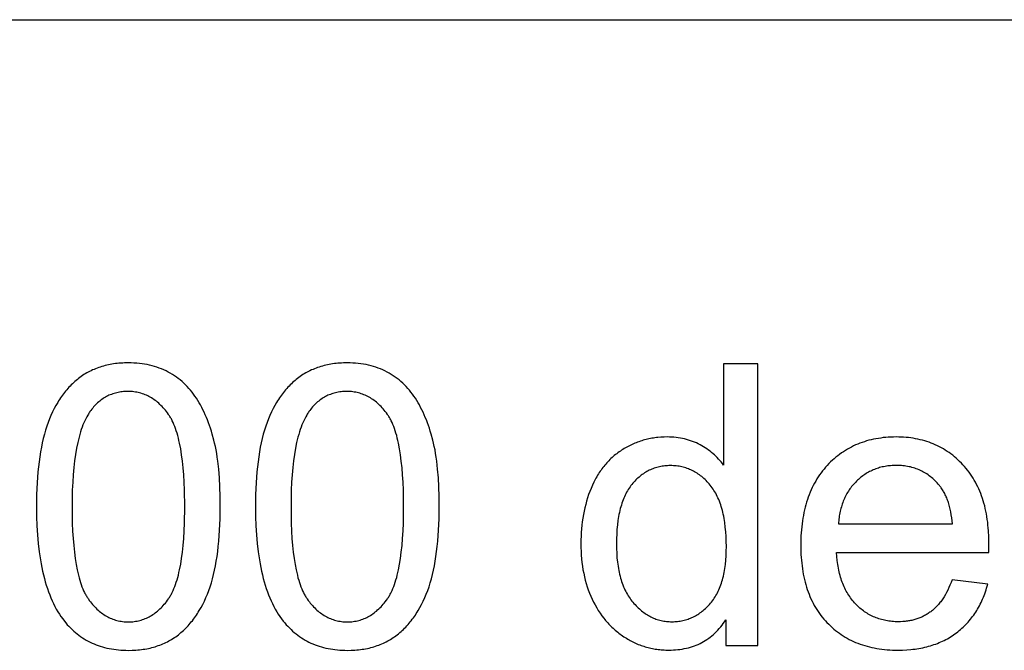
# Model space of a CAD drawing. Units: millimetres. Extents: x 0 to 66000, y 0 to 31500.
# Drawn here: x 5290 to 6687, y 27605 to 28500 of the extents above; entities that cross this region are included whole.
import ezdxf

# ---------------------------------------------------------------- set-up
doc = ezdxf.new("R2010")
doc.units = ezdxf.units.MM
doc.header["$MEASUREMENT"] = 0
doc.layers.add('- TAB', color=4, linetype='Continuous', true_color=0x00ffff)
doc.layers.add('- TITLES', color=7, linetype='Continuous', true_color=0x7fffbf)

msp = doc.modelspace()

# ---------------------------------------------------------------- linework, layer by layer
at = {"layer": '- TAB'}
msp.add_lwpolyline([(3000, 28500), (15600, 28500)], dxfattribs=at)
at = {"layer": '- TITLES'}
for points in [[(5314.1, 27808.5), (5314.2, 27794.6), (5314.7, 27781.3), (5315.5, 27768.5), (5316.6, 27756.1), (5317.9, 27744.2), (5319.6, 27732.8), (5320.6, 27727.3), (5321.7, 27721.9), (5322.8, 27716.7), (5324, 27711.5), (5325.2, 27706.5), (5326.6, 27701.6), (5328, 27696.9), (5329.5, 27692.2), (5331.1, 27687.7), (5332.8, 27683.3), (5334.5, 27679), (5336.3, 27674.8), (5338.2, 27670.8), (5340.2, 27666.9), (5342.2, 27663.1), (5344.4, 27659.4), (5346.6, 27655.9), (5348.8, 27652.4), (5351.2, 27649.1), (5353.6, 27646), (5355.7, 27643.4), (5357.8, 27640.9), (5360, 27638.6), (5362.3, 27636.3), (5364.5, 27634), (5366.9, 27631.9), (5369.2, 27629.8), (5371.7, 27627.8), (5374.1, 27625.9), (5376.7, 27624.1), (5379.2, 27622.4), (5381.9, 27620.7), (5384.5, 27619.1), (5387.2, 27617.6), (5390, 27616.2), (5392.8, 27614.9), (5395.7, 27613.6), (5398.6, 27612.5), (5401.5, 27611.4), (5404.6, 27610.3), (5407.6, 27609.4), (5410.7, 27608.6), (5413.9, 27607.8), (5417.1, 27607.1), (5420.3, 27606.5), (5423.6, 27606), (5427, 27605.5), (5430.4, 27605.2), (5433.8, 27604.9), (5437.3, 27604.7), (5440.8, 27604.6), (5444.4, 27604.5), (5449.8, 27604.6), (5452.5, 27604.7), (5455.2, 27604.9), (5457.8, 27605.1), (5460.3, 27605.3), (5462.9, 27605.6), (5465.4, 27606), (5467.9, 27606.4), (5470.4, 27606.8), (5472.8, 27607.3), (5475.2, 27607.8), (5477.6, 27608.4), (5479.9, 27609), (5482.2, 27609.7), (5484.5, 27610.4), (5486.8, 27611.2), (5489, 27612), (5491.2, 27612.8), (5493.4, 27613.7), (5495.5, 27614.7), (5497.6, 27615.7), (5499.7, 27616.7), (5501.8, 27617.8), (5503.8, 27618.9), (5505.8, 27620.1), (5507.7, 27621.3), (5509.7, 27622.6), (5511.6, 27623.9), (5513.4, 27625.3), (5515.3, 27626.7), (5517.1, 27628.1), (5518.9, 27629.6), (5520.6, 27631.1), (5522.4, 27632.7), (5524.1, 27634.3), (5525.7, 27636), (5527.4, 27637.6), (5529, 27639.4), (5530.6, 27641.1), (5532.1, 27642.9), (5533.7, 27644.8), (5535.2, 27646.6), (5536.6, 27648.6), (5538.1, 27650.5), (5539.5, 27652.5), (5540.9, 27654.5), (5542.3, 27656.6), (5543.6, 27658.7), (5544.9, 27660.9), (5547.5, 27665.3), (5549.9, 27669.8), (5552.2, 27674.5), (5554.4, 27679.4), (5556.5, 27684.4), (5558.4, 27689.6), (5560.3, 27694.9), (5562.1, 27700.4), (5563.7, 27706.1), (5565.2, 27712.1), (5566.6, 27718.2), (5567.9, 27724.6), (5569.1, 27731.1), (5570.2, 27737.9), (5571.1, 27744.9), (5572, 27752.1), (5572.7, 27759.5), (5573.9, 27775), (5574.5, 27791.3), (5574.8, 27808.5), (5574.6, 27823), (5574.2, 27836.7), (5573.5, 27849.6), (5572.5, 27861.8), (5571.2, 27873.2), (5570.5, 27878.7), (5569.7, 27883.9), (5568.8, 27889), (5567.9, 27893.8), (5566.8, 27898.5), (5565.8, 27903), (5563.4, 27911.5), (5562.1, 27915.7), (5560.8, 27919.8), (5559.5, 27923.8), (5558, 27927.7), (5556.6, 27931.6), (5555.1, 27935.3), (5553.5, 27939), (5551.8, 27942.6), (5550.2, 27946.1), (5548.4, 27949.5), (5546.6, 27952.9), (5544.8, 27956.1), (5542.9, 27959.3), (5540.9, 27962.4), (5538.9, 27965.4), (5536.9, 27968.3), (5534.7, 27971.1), (5532.5, 27973.9), (5530.2, 27976.5), (5527.9, 27979.1), (5525.5, 27981.6), (5523, 27983.9), (5520.5, 27986.2), (5517.9, 27988.4), (5515.2, 27990.5), (5512.5, 27992.6), (5509.7, 27994.5), (5506.8, 27996.3), (5503.9, 27998.1), (5500.9, 27999.7), (5497.8, 28001.3), (5494.7, 28002.8), (5491.5, 28004.2), (5488.2, 28005.4), (5484.9, 28006.6), (5481.5, 28007.6), (5478.1, 28008.6), (5474.6, 28009.5), (5471.1, 28010.2), (5467.4, 28010.9), (5463.8, 28011.4), (5460, 28011.9), (5456.2, 28012.2), (5452.3, 28012.5), (5448.4, 28012.7), (5444.4, 28012.7), (5439, 28012.6), (5436.4, 28012.5), (5433.7, 28012.3), (5431.1, 28012.1), (5428.6, 28011.9), (5426, 28011.6), (5423.5, 28011.2), (5421.1, 28010.8), (5418.6, 28010.4), (5416.2, 28009.9), (5413.8, 28009.4), (5411.4, 28008.8), (5409.1, 28008.2), (5406.8, 28007.5), (5404.5, 28006.8), (5402.3, 28006.1), (5400, 28005.3), (5397.9, 28004.4), (5395.7, 28003.5), (5393.6, 28002.6), (5391.5, 28001.6), (5389.4, 28000.6), (5387.3, 27999.5), (5385.3, 27998.4), (5383.3, 27997.2), (5381.4, 27996), (5379.5, 27994.7), (5377.6, 27993.4), (5375.7, 27992.1), (5373.8, 27990.7), (5372, 27989.3), (5370.2, 27987.8), (5368.5, 27986.2), (5366.8, 27984.7), (5365.1, 27983.1), (5363.4, 27981.4), (5361.7, 27979.8), (5360.1, 27978), (5358.5, 27976.3), (5357, 27974.5), (5355.4, 27972.7), (5353.9, 27970.8), (5352.4, 27968.9), (5351, 27966.9), (5349.6, 27964.9), (5348.2, 27962.9), (5346.8, 27960.9), (5345.5, 27958.8), (5344.2, 27956.6), (5341.6, 27952.2), (5339.2, 27947.7), (5336.9, 27943), (5334.6, 27938.1), (5332.5, 27933.1), (5330.6, 27927.9), (5328.7, 27922.6), (5326.9, 27917.1), (5325.3, 27911.3), (5323.7, 27905.4), (5322.3, 27899.2), (5321, 27892.9), (5319.8, 27886.3), (5318.7, 27879.5), (5317.7, 27872.4), (5316.9, 27865.2), (5316.1, 27857.8), (5315, 27842.2), (5314.3, 27825.8)], [(5624.7, 27808.5), (5624.8, 27794.6), (5625.3, 27781.3), (5626, 27768.5), (5627.1, 27756.1), (5628.5, 27744.2), (5630.2, 27732.8), (5631.2, 27727.3), (5632.2, 27721.9), (5633.3, 27716.7), (5634.5, 27711.5), (5635.8, 27706.5), (5637.2, 27701.6), (5638.6, 27696.9), (5640.1, 27692.2), (5641.7, 27687.7), (5643.3, 27683.3), (5645.1, 27679), (5646.9, 27674.8), (5648.8, 27670.8), (5650.8, 27666.9), (5652.8, 27663.1), (5654.9, 27659.4), (5657.1, 27655.9), (5659.4, 27652.4), (5661.8, 27649.1), (5664.2, 27646), (5666.3, 27643.4), (5668.4, 27640.9), (5670.6, 27638.6), (5672.8, 27636.3), (5675.1, 27634), (5677.4, 27631.9), (5679.8, 27629.8), (5682.2, 27627.8), (5684.7, 27625.9), (5687.2, 27624.1), (5689.8, 27622.4), (5692.4, 27620.7), (5695.1, 27619.1), (5697.8, 27617.6), (5700.6, 27616.2), (5703.4, 27614.9), (5706.2, 27613.6), (5709.2, 27612.5), (5712.1, 27611.4), (5715.1, 27610.3), (5718.2, 27609.4), (5721.3, 27608.6), (5724.4, 27607.8), (5727.6, 27607.1), (5730.9, 27606.5), (5734.2, 27606), (5737.5, 27605.5), (5740.9, 27605.2), (5744.4, 27604.9), (5747.9, 27604.7), (5751.4, 27604.6), (5755, 27604.5), (5760.4, 27604.6), (5763.1, 27604.7), (5765.7, 27604.9), (5768.3, 27605.1), (5770.9, 27605.3), (5773.5, 27605.6), (5776, 27606), (5778.5, 27606.4), (5780.9, 27606.8), (5783.4, 27607.3), (5785.8, 27607.8), (5788.2, 27608.4), (5790.5, 27609), (5792.8, 27609.7), (5795.1, 27610.4), (5797.4, 27611.2), (5799.6, 27612), (5801.8, 27612.8), (5803.9, 27613.7), (5806.1, 27614.7), (5808.2, 27615.7), (5810.3, 27616.7), (5812.3, 27617.8), (5814.3, 27618.9), (5816.3, 27620.1), (5818.3, 27621.3), (5820.2, 27622.6), (5822.1, 27623.9), (5824, 27625.3), (5825.8, 27626.7), (5827.7, 27628.1), (5829.4, 27629.6), (5831.2, 27631.1), (5832.9, 27632.7), (5834.6, 27634.3), (5836.3, 27636), (5837.9, 27637.6), (5839.6, 27639.4), (5841.1, 27641.1), (5842.7, 27642.9), (5844.2, 27644.8), (5845.7, 27646.6), (5847.2, 27648.6), (5848.7, 27650.5), (5850.1, 27652.5), (5851.5, 27654.5), (5852.8, 27656.6), (5854.2, 27658.7), (5855.5, 27660.9), (5858, 27665.3), (5860.4, 27669.8), (5862.7, 27674.5), (5864.9, 27679.4), (5867, 27684.4), (5869, 27689.6), (5870.9, 27694.9), (5872.6, 27700.4), (5874.3, 27706.1), (5875.8, 27712.1), (5877.2, 27718.2), (5878.5, 27724.6), (5879.7, 27731.1), (5880.7, 27737.9), (5881.7, 27744.9), (5882.6, 27752.1), (5883.3, 27759.5), (5884.4, 27775), (5885.1, 27791.3), (5885.3, 27808.5), (5885.2, 27823), (5884.8, 27836.7), (5884.1, 27849.6), (5883.1, 27861.8), (5881.8, 27873.2), (5881.1, 27878.7), (5880.3, 27883.9), (5879.4, 27889), (5878.4, 27893.8), (5877.4, 27898.5), (5876.3, 27903), (5874, 27911.5), (5872.7, 27915.7), (5871.4, 27919.8), (5870, 27923.8), (5868.6, 27927.7), (5867.1, 27931.6), (5865.6, 27935.3), (5864, 27939), (5862.4, 27942.6), (5860.7, 27946.1), (5859, 27949.5), (5857.2, 27952.9), (5855.4, 27956.1), (5853.5, 27959.3), (5851.5, 27962.4), (5849.5, 27965.4), (5847.4, 27968.3), (5845.3, 27971.1), (5843.1, 27973.9), (5840.8, 27976.5), (5838.5, 27979.1), (5836.1, 27981.6), (5833.6, 27983.9), (5831, 27986.2), (5828.4, 27988.4), (5825.8, 27990.5), (5823, 27992.6), (5820.2, 27994.5), (5817.4, 27996.3), (5814.4, 27998.1), (5811.4, 27999.7), (5808.4, 28001.3), (5805.2, 28002.8), (5802, 28004.2), (5798.8, 28005.4), (5795.5, 28006.6), (5792.1, 28007.6), (5788.7, 28008.6), (5785.2, 28009.5), (5781.6, 28010.2), (5778, 28010.9), (5774.3, 28011.4), (5770.6, 28011.9), (5766.8, 28012.2), (5762.9, 28012.5), (5759, 28012.7), (5755, 28012.7), (5749.6, 28012.6), (5746.9, 28012.5), (5744.3, 28012.3), (5741.7, 28012.1), (5739.1, 28011.9), (5736.6, 28011.6), (5734.1, 28011.2), (5731.6, 28010.8), (5729.2, 28010.4), (5726.7, 28009.9), (5724.4, 28009.4), (5722, 28008.8), (5719.7, 28008.2), (5717.4, 28007.5), (5715.1, 28006.8), (5712.8, 28006.1), (5710.6, 28005.3), (5708.4, 28004.4), (5706.3, 28003.5), (5704.1, 28002.6), (5702, 28001.6), (5699.9, 28000.6), (5697.9, 27999.5), (5695.9, 27998.4), (5693.9, 27997.2), (5691.9, 27996), (5690, 27994.7), (5688.1, 27993.4), (5686.2, 27992.1), (5684.4, 27990.7), (5682.6, 27989.3), (5680.8, 27987.8), (5679.1, 27986.2), (5677.3, 27984.7), (5675.6, 27983.1), (5673.9, 27981.4), (5672.3, 27979.8), (5670.7, 27978), (5669.1, 27976.3), (5667.5, 27974.5), (5666, 27972.7), (5664.5, 27970.8), (5663, 27968.9), (5661.6, 27966.9), (5660.1, 27964.9), (5658.7, 27962.9), (5657.4, 27960.9), (5656, 27958.8), (5654.7, 27956.6), (5652.2, 27952.2), (5649.7, 27947.7), (5647.4, 27943), (5645.2, 27938.1), (5643.1, 27933.1), (5641.1, 27927.9), (5639.2, 27922.6), (5637.5, 27917.1), (5635.8, 27911.3), (5634.3, 27905.4), (5632.9, 27899.2), (5631.5, 27892.9), (5630.3, 27886.3), (5629.3, 27879.5), (5628.3, 27872.4), (5627.4, 27865.2), (5626.7, 27857.8), (5625.6, 27842.2), (5624.9, 27825.8)], [(5364.5, 27808.5), (5364.9, 27784.9), (5365.3, 27773.9), (5366, 27763.4), (5366.8, 27753.4), (5367.8, 27743.9), (5368.9, 27735), (5370.3, 27726.5), (5371.8, 27718.6), (5372.7, 27714.8), (5373.5, 27711.2), (5374.5, 27707.6), (5375.4, 27704.3), (5376.4, 27701), (5377.5, 27697.9), (5378.6, 27694.9), (5379.7, 27692), (5380.9, 27689.2), (5382.2, 27686.6), (5382.8, 27685.4), (5383.5, 27684.1), (5384.1, 27683), (5384.8, 27681.8), (5385.5, 27680.7), (5386.2, 27679.6), (5386.9, 27678.5), (5387.6, 27677.5), (5389, 27675.5), (5390.5, 27673.5), (5392, 27671.6), (5393.5, 27669.8), (5395, 27668.1), (5396.6, 27666.4), (5398.2, 27664.8), (5399.8, 27663.2), (5401.4, 27661.7), (5403, 27660.3), (5404.7, 27658.9), (5406.4, 27657.6), (5408.1, 27656.4), (5409.8, 27655.2), (5411.5, 27654.1), (5413.3, 27653), (5415.1, 27652), (5416.9, 27651.1), (5418.7, 27650.3), (5420.6, 27649.5), (5422.4, 27648.7), (5424.3, 27648.1), (5426.3, 27647.5), (5428.2, 27646.9), (5430.1, 27646.4), (5432.1, 27646), (5434.1, 27645.7), (5436.1, 27645.4), (5438.2, 27645.2), (5440.2, 27645), (5442.3, 27644.9), (5444.4, 27644.9), (5446.5, 27644.9), (5448.6, 27645), (5450.7, 27645.2), (5452.7, 27645.4), (5454.7, 27645.7), (5456.7, 27646), (5458.7, 27646.4), (5460.7, 27646.9), (5462.6, 27647.5), (5464.5, 27648.1), (5466.4, 27648.7), (5468.3, 27649.5), (5470.1, 27650.3), (5471.9, 27651.1), (5473.8, 27652.1), (5475.5, 27653.1), (5477.3, 27654.1), (5479, 27655.2), (5480.8, 27656.4), (5482.5, 27657.7), (5484.2, 27659), (5485.8, 27660.3), (5487.5, 27661.8), (5489.1, 27663.3), (5490.7, 27664.8), (5492.3, 27666.5), (5493.8, 27668.2), (5495.3, 27669.9), (5496.9, 27671.7), (5498.3, 27673.6), (5499.8, 27675.6), (5501.3, 27677.6), (5502, 27678.6), (5502.7, 27679.7), (5503.4, 27680.8), (5504.1, 27681.9), (5504.7, 27683.1), (5505.4, 27684.3), (5506, 27685.5), (5506.7, 27686.8), (5507.9, 27689.4), (5509.1, 27692.2), (5510.2, 27695), (5511.4, 27698), (5512.4, 27701.2), (5513.4, 27704.4), (5514.4, 27707.8), (5515.3, 27711.3), (5516.2, 27715), (5517, 27718.8), (5518.6, 27726.7), (5519.9, 27735.1), (5521.1, 27744.1), (5522.1, 27753.5), (5522.9, 27763.5), (5523.5, 27774), (5524, 27785), (5524.3, 27808.5), (5524, 27832.1), (5523.5, 27843.2), (5522.9, 27853.7), (5522.1, 27863.7), (5521.1, 27873.2), (5519.9, 27882.2), (5518.6, 27890.6), (5517, 27898.6), (5516.2, 27902.3), (5515.3, 27906), (5514.4, 27909.5), (5513.4, 27912.9), (5512.4, 27916.1), (5511.4, 27919.3), (5510.2, 27922.3), (5509.1, 27925.1), (5507.9, 27927.9), (5506.7, 27930.5), (5506, 27931.7), (5505.4, 27933), (5504.7, 27934.2), (5504.1, 27935.3), (5503.4, 27936.4), (5502.7, 27937.5), (5502, 27938.6), (5501.3, 27939.6), (5499.8, 27941.6), (5498.3, 27943.6), (5496.9, 27945.4), (5495.3, 27947.2), (5493.8, 27949), (5492.2, 27950.7), (5490.6, 27952.3), (5489, 27953.8), (5487.4, 27955.3), (5485.8, 27956.7), (5484.1, 27958.1), (5482.4, 27959.4), (5480.7, 27960.6), (5478.9, 27961.8), (5477.2, 27962.9), (5475.4, 27964), (5473.6, 27964.9), (5471.8, 27965.9), (5469.9, 27966.7), (5468, 27967.5), (5466.2, 27968.2), (5464.2, 27968.9), (5462.3, 27969.5), (5460.3, 27970), (5458.4, 27970.5), (5456.4, 27970.9), (5454.3, 27971.3), (5452.3, 27971.6), (5450.2, 27971.8), (5448.1, 27971.9), (5446, 27972), (5443.9, 27972.1), (5441.8, 27972), (5439.7, 27972), (5437.7, 27971.8), (5435.6, 27971.6), (5433.6, 27971.4), (5431.7, 27971.1), (5429.7, 27970.7), (5427.8, 27970.3), (5425.9, 27969.8), (5424.1, 27969.3), (5422.2, 27968.7), (5420.4, 27968), (5418.7, 27967.3), (5416.9, 27966.6), (5415.2, 27965.8), (5413.5, 27964.9), (5411.8, 27964), (5410.2, 27963), (5408.5, 27962), (5406.9, 27960.9), (5405.4, 27959.7), (5403.8, 27958.5), (5402.3, 27957.3), (5400.8, 27956), (5399.4, 27954.6), (5397.9, 27953.2), (5396.5, 27951.7), (5395.1, 27950.2), (5393.8, 27948.6), (5392.5, 27946.9), (5391.2, 27945.2), (5389.9, 27943.4), (5389.1, 27942.3), (5388.3, 27941.1), (5387.6, 27939.9), (5386.8, 27938.6), (5385.4, 27936), (5383.9, 27933.3), (5382.6, 27930.5), (5381.3, 27927.6), (5380, 27924.5), (5378.8, 27921.3), (5377.6, 27918), (5376.5, 27914.6), (5375.4, 27911), (5374.4, 27907.3), (5373.5, 27903.5), (5372.6, 27899.6), (5370.9, 27891.4), (5369.4, 27882.8), (5368.1, 27873.6), (5367, 27864), (5366.1, 27853.8), (5365.4, 27843.2), (5364.9, 27832.1), (5364.6, 27820.5)], [(5675.1, 27808.5), (5675.5, 27784.9), (5675.9, 27773.9), (5676.5, 27763.4), (5677.3, 27753.4), (5678.3, 27743.9), (5679.5, 27735), (5680.9, 27726.5), (5682.4, 27718.6), (5683.2, 27714.8), (5684.1, 27711.2), (5685, 27707.6), (5686, 27704.3), (5687, 27701), (5688.1, 27697.9), (5689.2, 27694.9), (5690.3, 27692), (5691.5, 27689.2), (5692.7, 27686.6), (5693.4, 27685.4), (5694, 27684.1), (5694.7, 27683), (5695.3, 27681.8), (5696, 27680.7), (5696.7, 27679.6), (5697.4, 27678.5), (5698.1, 27677.5), (5699.6, 27675.5), (5701.1, 27673.5), (5702.5, 27671.6), (5704.1, 27669.8), (5705.6, 27668.1), (5707.2, 27666.4), (5708.7, 27664.8), (5710.3, 27663.2), (5711.9, 27661.7), (5713.6, 27660.3), (5715.2, 27658.9), (5716.9, 27657.6), (5718.6, 27656.4), (5720.4, 27655.2), (5722.1, 27654.1), (5723.9, 27653), (5725.7, 27652), (5727.5, 27651.1), (5729.3, 27650.3), (5731.1, 27649.5), (5733, 27648.7), (5734.9, 27648.1), (5736.8, 27647.5), (5738.8, 27646.9), (5740.7, 27646.4), (5742.7, 27646), (5744.7, 27645.7), (5746.7, 27645.4), (5748.7, 27645.2), (5750.8, 27645), (5752.9, 27644.9), (5755, 27644.9), (5757.1, 27644.9), (5759.2, 27645), (5761.2, 27645.2), (5763.3, 27645.4), (5765.3, 27645.7), (5767.3, 27646), (5769.3, 27646.4), (5771.2, 27646.9), (5773.2, 27647.5), (5775.1, 27648.1), (5777, 27648.7), (5778.8, 27649.5), (5780.7, 27650.3), (5782.5, 27651.1), (5784.3, 27652.1), (5786.1, 27653.1), (5787.9, 27654.1), (5789.6, 27655.2), (5791.3, 27656.4), (5793, 27657.7), (5794.7, 27659), (5796.4, 27660.3), (5798, 27661.8), (5799.6, 27663.3), (5801.2, 27664.8), (5802.8, 27666.5), (5804.4, 27668.2), (5805.9, 27669.9), (5807.4, 27671.7), (5808.9, 27673.6), (5810.4, 27675.6), (5811.8, 27677.6), (5812.6, 27678.6), (5813.3, 27679.7), (5813.9, 27680.8), (5814.6, 27681.9), (5815.3, 27683.1), (5816, 27684.3), (5816.6, 27685.5), (5817.2, 27686.8), (5818.5, 27689.4), (5819.7, 27692.2), (5820.8, 27695), (5821.9, 27698), (5823, 27701.2), (5824, 27704.4), (5825, 27707.8), (5825.9, 27711.3), (5826.8, 27715), (5827.6, 27718.8), (5829.1, 27726.7), (5830.5, 27735.1), (5831.6, 27744.1), (5832.6, 27753.5), (5833.4, 27763.5), (5834.1, 27774), (5834.5, 27785), (5834.9, 27808.5), (5834.5, 27832.1), (5834.1, 27843.2), (5833.4, 27853.7), (5832.6, 27863.7), (5831.6, 27873.2), (5830.5, 27882.2), (5829.1, 27890.6), (5827.6, 27898.6), (5826.8, 27902.3), (5825.9, 27906), (5825, 27909.5), (5824, 27912.9), (5823, 27916.1), (5821.9, 27919.3), (5820.8, 27922.3), (5819.7, 27925.1), (5818.5, 27927.9), (5817.2, 27930.5), (5816.6, 27931.7), (5816, 27933), (5815.3, 27934.2), (5814.6, 27935.3), (5813.9, 27936.4), (5813.3, 27937.5), (5812.6, 27938.6), (5811.8, 27939.6), (5810.4, 27941.6), (5808.9, 27943.6), (5807.4, 27945.4), (5805.9, 27947.2), (5804.4, 27949), (5802.8, 27950.7), (5801.2, 27952.3), (5799.6, 27953.8), (5798, 27955.3), (5796.3, 27956.7), (5794.7, 27958.1), (5793, 27959.4), (5791.2, 27960.6), (5789.5, 27961.8), (5787.7, 27962.9), (5786, 27964), (5784.2, 27964.9), (5782.3, 27965.9), (5780.5, 27966.7), (5778.6, 27967.5), (5776.7, 27968.2), (5774.8, 27968.9), (5772.9, 27969.5), (5770.9, 27970), (5768.9, 27970.5), (5766.9, 27970.9), (5764.9, 27971.3), (5762.9, 27971.6), (5760.8, 27971.8), (5758.7, 27971.9), (5756.6, 27972), (5754.4, 27972.1), (5752.3, 27972), (5750.3, 27972), (5748.2, 27971.8), (5746.2, 27971.6), (5744.2, 27971.4), (5742.2, 27971.1), (5740.3, 27970.7), (5738.4, 27970.3), (5736.5, 27969.8), (5734.6, 27969.3), (5732.8, 27968.7), (5731, 27968), (5729.2, 27967.3), (5727.5, 27966.6), (5725.7, 27965.8), (5724, 27964.9), (5722.4, 27964), (5720.7, 27963), (5719.1, 27962), (5717.5, 27960.9), (5715.9, 27959.7), (5714.4, 27958.5), (5712.9, 27957.3), (5711.4, 27956), (5709.9, 27954.6), (5708.5, 27953.2), (5707.1, 27951.7), (5705.7, 27950.2), (5704.4, 27948.6), (5703, 27946.9), (5701.7, 27945.2), (5700.5, 27943.4), (5699.7, 27942.3), (5698.9, 27941.1), (5698.1, 27939.9), (5697.4, 27938.6), (5695.9, 27936), (5694.5, 27933.3), (5693.1, 27930.5), (5691.8, 27927.6), (5690.6, 27924.5), (5689.4, 27921.3), (5688.2, 27918), (5687.1, 27914.6), (5686, 27911), (5685, 27907.3), (5684, 27903.5), (5683.1, 27899.6), (5681.4, 27891.4), (5679.9, 27882.8), (5678.7, 27873.6), (5677.6, 27864), (5676.7, 27853.8), (5676, 27843.2), (5675.5, 27832.1), (5675.2, 27820.5)], [(6136.7, 27755.8), (6136.8, 27749), (6137.1, 27742.4), (6137.5, 27736), (6138.2, 27729.8), (6138.6, 27726.8), (6139, 27723.8), (6139.5, 27720.9), (6140, 27718.1), (6140.6, 27715.3), (6141.2, 27712.6), (6141.9, 27709.9), (6142.6, 27707.2), (6143.3, 27704.7), (6144.1, 27702.2), (6145, 27699.7), (6145.9, 27697.3), (6146.8, 27694.9), (6147.8, 27692.6), (6148.8, 27690.4), (6149.9, 27688.2), (6151, 27686.1), (6152.2, 27684), (6153.4, 27682), (6154.7, 27680), (6156, 27678.1), (6157.3, 27676.2), (6158.7, 27674.4), (6160.2, 27672.7), (6161.6, 27671), (6163.1, 27669.4), (6164.6, 27667.8), (6166.2, 27666.2), (6167.7, 27664.8), (6169.3, 27663.3), (6170.8, 27662), (6172.4, 27660.6), (6174, 27659.4), (6175.6, 27658.2), (6177.3, 27657), (6178.9, 27655.9), (6180.6, 27654.9), (6182.3, 27653.9), (6184, 27652.9), (6185.7, 27652), (6187.5, 27651.2), (6189.2, 27650.4), (6191, 27649.7), (6192.8, 27649), (6194.6, 27648.4), (6196.4, 27647.8), (6198.2, 27647.3), (6200.1, 27646.9), (6202, 27646.5), (6203.9, 27646.1), (6205.8, 27645.8), (6207.7, 27645.6), (6209.6, 27645.4), (6211.6, 27645.3), (6213.5, 27645.2), (6215.5, 27645.1), (6217.5, 27645.2), (6219.5, 27645.3), (6221.5, 27645.4), (6223.4, 27645.6), (6225.3, 27645.8), (6227.2, 27646.1), (6229.1, 27646.4), (6231, 27646.8), (6232.8, 27647.2), (6234.7, 27647.7), (6236.5, 27648.3), (6238.3, 27648.8), (6240.1, 27649.5), (6241.8, 27650.2), (6243.6, 27650.9), (6245.3, 27651.7), (6247, 27652.6), (6248.7, 27653.5), (6250.3, 27654.4), (6252, 27655.4), (6253.6, 27656.5), (6255.2, 27657.6), (6256.8, 27658.7), (6258.3, 27659.9), (6259.9, 27661.2), (6261.4, 27662.5), (6262.9, 27663.9), (6264.4, 27665.3), (6265.9, 27666.8), (6267.3, 27668.3), (6268.8, 27669.8), (6270.2, 27671.5), (6271.6, 27673.1), (6272.9, 27674.9), (6274.2, 27676.6), (6275.5, 27678.5), (6276.7, 27680.4), (6277.8, 27682.3), (6279, 27684.3), (6280, 27686.3), (6281.1, 27688.4), (6282, 27690.6), (6283, 27692.8), (6283.9, 27695.1), (6284.8, 27697.4), (6285.6, 27699.8), (6286.3, 27702.2), (6287.1, 27704.7), (6287.7, 27707.2), (6288.4, 27709.8), (6289, 27712.5), (6289.5, 27715.2), (6290, 27717.9), (6290.5, 27720.7), (6291.3, 27726.5), (6291.9, 27732.5), (6292.3, 27738.7), (6292.6, 27745.1), (6292.7, 27751.8), (6292.6, 27759.1), (6292.3, 27766.1), (6291.9, 27772.9), (6291.2, 27779.5), (6290.4, 27785.8), (6290, 27788.9), (6289.5, 27791.9), (6288.9, 27794.8), (6288.3, 27797.7), (6287.6, 27800.5), (6287, 27803.3), (6286.2, 27806), (6285.4, 27808.6), (6284.6, 27811.2), (6283.7, 27813.7), (6282.8, 27816.2), (6281.9, 27818.5), (6280.8, 27820.9), (6279.8, 27823.1), (6278.7, 27825.3), (6277.6, 27827.5), (6276.4, 27829.5), (6275.1, 27831.6), (6273.9, 27833.5), (6272.6, 27835.4), (6271.2, 27837.2), (6269.8, 27839), (6268.3, 27840.7), (6266.9, 27842.4), (6265.4, 27844), (6263.9, 27845.5), (6262.4, 27847), (6260.8, 27848.5), (6259.2, 27849.8), (6257.7, 27851.2), (6256.1, 27852.5), (6254.4, 27853.7), (6252.8, 27854.8), (6251.1, 27856), (6249.4, 27857), (6247.7, 27858), (6246, 27859), (6244.2, 27859.9), (6242.4, 27860.7), (6240.6, 27861.5), (6238.8, 27862.2), (6237, 27862.9), (6235.1, 27863.5), (6233.3, 27864.1), (6231.4, 27864.6), (6229.4, 27865.1), (6227.5, 27865.5), (6225.5, 27865.8), (6223.6, 27866.1), (6221.6, 27866.4), (6219.5, 27866.6), (6217.5, 27866.7), (6215.4, 27866.8), (6213.3, 27866.8), (6211.3, 27866.8), (6209.3, 27866.7), (6207.3, 27866.6), (6205.3, 27866.4), (6203.4, 27866.2), (6201.4, 27865.9), (6199.5, 27865.5), (6197.6, 27865.2), (6195.8, 27864.7), (6193.9, 27864.2), (6192.1, 27863.7), (6190.3, 27863.1), (6188.5, 27862.4), (6186.8, 27861.7), (6185, 27861), (6183.3, 27860.1), (6181.6, 27859.3), (6179.9, 27858.4), (6178.3, 27857.4), (6176.6, 27856.4), (6175, 27855.3), (6173.4, 27854.2), (6171.9, 27853), (6170.3, 27851.8), (6168.8, 27850.5), (6167.3, 27849.2), (6165.8, 27847.8), (6164.3, 27846.4), (6162.9, 27844.9), (6161.5, 27843.3), (6160, 27841.7), (6158.7, 27840.1), (6157.3, 27838.4), (6156, 27836.6), (6154.7, 27834.8), (6153.5, 27832.9), (6152.3, 27831), (6151.2, 27829), (6150.1, 27826.9), (6149.1, 27824.8), (6148.1, 27822.6), (6147.1, 27820.4), (6146.2, 27818.1), (6145.3, 27815.7), (6144.5, 27813.3), (6143.7, 27810.8), (6142.9, 27808.3), (6142.2, 27805.7), (6141.5, 27803), (6140.9, 27800.3), (6140.3, 27797.5), (6139.8, 27794.7), (6139.3, 27791.8), (6138.9, 27788.8), (6138.1, 27782.7), (6137.5, 27776.3), (6137.1, 27769.8), (6136.8, 27762.9)]]:
    msp.add_lwpolyline(points, close=True, dxfattribs=at)
for points in [[(6337.4, 28011.1), (6288.6, 28011.1)], [(6288.6, 28011.1), (6288.6, 27867.6)], [(6337.4, 27611.3), (6337.4, 28011.1)], [(6288.6, 27867.6), (6287, 27869.8), (6285.3, 27872), (6283.5, 27874.1), (6281.7, 27876.1), (6279.8, 27878.1), (6277.9, 27880), (6275.9, 27881.9), (6273.9, 27883.7), (6271.8, 27885.5), (6269.6, 27887.2), (6267.4, 27888.9), (6265.1, 27890.5), (6262.7, 27892), (6260.3, 27893.5), (6257.9, 27895), (6255.3, 27896.4), (6252.7, 27897.7), (6250.1, 27899), (6247.5, 27900.2), (6244.7, 27901.2), (6242, 27902.2), (6239.2, 27903.1), (6236.3, 27904), (6233.4, 27904.7), (6230.5, 27905.3), (6227.5, 27905.9), (6224.5, 27906.4), (6221.4, 27906.8), (6218.3, 27907.1), (6215.2, 27907.3), (6211.9, 27907.4), (6208.7, 27907.5), (6204.3, 27907.4), (6199.9, 27907.2), (6195.5, 27906.8), (6193.4, 27906.6), (6191.3, 27906.3), (6189.1, 27906), (6187, 27905.6), (6184.9, 27905.2), (6182.9, 27904.8), (6180.8, 27904.3), (6178.8, 27903.9), (6176.7, 27903.3), (6174.7, 27902.7), (6172.7, 27902.1), (6170.7, 27901.5), (6168.7, 27900.8), (6166.7, 27900.1), (6164.8, 27899.3), (6162.8, 27898.6), (6160.9, 27897.7), (6159, 27896.9), (6157, 27896), (6155.2, 27895), (6153.3, 27894.1), (6151.4, 27893), (6149.6, 27892), (6147.7, 27890.9), (6145.9, 27889.8), (6144.1, 27888.6), (6142.3, 27887.4), (6140.5, 27886.2), (6138.8, 27885), (6137.1, 27883.7), (6135.4, 27882.4), (6133.7, 27881), (6132.1, 27879.6), (6130.5, 27878.2), (6129, 27876.8), (6127.4, 27875.3), (6125.9, 27873.8), (6124.4, 27872.2), (6123, 27870.6), (6121.6, 27869), (6120.2, 27867.4), (6118.8, 27865.7), (6117.4, 27864), (6116.1, 27862.3), (6114.9, 27860.5), (6113.6, 27858.7), (6112.4, 27856.8), (6111.2, 27855), (6110, 27853.1), (6108.9, 27851.1), (6107.7, 27849.2), (6106.7, 27847.2), (6104.6, 27843.1), (6102.6, 27838.9), (6100.7, 27834.5), (6099, 27830.1), (6097.3, 27825.6), (6095.8, 27821), (6094.4, 27816.4), (6093.1, 27811.7), (6091.9, 27806.9), (6090.8, 27802.1), (6089.9, 27797.2), (6089, 27792.2), (6088.3, 27787.2), (6087.7, 27782.2), (6087.2, 27777), (6086.8, 27771.8), (6086.5, 27766.6), (6086.3, 27761.2), (6086.3, 27755.8), (6086.3, 27750.3), (6086.5, 27744.9), (6086.8, 27739.5), (6087.3, 27734.3), (6087.8, 27729.1), (6088.5, 27724), (6089.3, 27718.9), (6090.3, 27714), (6091.3, 27709.1), (6092.5, 27704.3), (6093.8, 27699.6), (6095.2, 27694.9), (6096.8, 27690.4), (6098.5, 27685.9), (6100.3, 27681.5), (6102.2, 27677.2), (6104.3, 27673), (6106.4, 27668.9), (6108.7, 27664.9), (6111, 27661), (6113.5, 27657.3), (6116, 27653.6), (6118.7, 27650.1), (6120.1, 27648.4), (6121.4, 27646.7), (6122.9, 27645.1), (6124.3, 27643.5), (6125.8, 27641.9), (6127.3, 27640.3), (6128.8, 27638.8), (6130.3, 27637.3), (6131.9, 27635.8), (6133.5, 27634.4), (6135.1, 27633), (6136.8, 27631.6), (6138.5, 27630.2), (6140.2, 27628.9), (6141.9, 27627.6), (6143.6, 27626.3), (6145.4, 27625.1), (6147.2, 27623.9), (6150.9, 27621.6), (6152.7, 27620.5), (6154.6, 27619.4), (6156.4, 27618.4), (6158.3, 27617.4), (6160.2, 27616.4), (6162.1, 27615.5), (6164, 27614.7), (6165.9, 27613.8), (6167.8, 27613), (6169.8, 27612.2), (6171.7, 27611.5), (6173.7, 27610.8), (6175.7, 27610.2), (6177.7, 27609.6), (6179.6, 27609), (6181.7, 27608.4), (6183.7, 27607.9), (6185.7, 27607.5), (6187.7, 27607), (6189.8, 27606.7), (6191.8, 27606.3), (6193.9, 27606), (6196, 27605.7), (6198.1, 27605.5), (6200.2, 27605.3), (6202.3, 27605.1), (6204.4, 27605), (6206.6, 27604.9), (6210.9, 27604.8), (6214.2, 27604.8), (6217.5, 27605), (6220.7, 27605.2), (6223.8, 27605.5), (6226.9, 27605.8), (6230, 27606.3), (6233, 27606.9), (6236, 27607.5), (6238.9, 27608.2), (6241.8, 27609), (6244.6, 27609.9), (6247.3, 27610.9), (6250, 27611.9), (6252.7, 27613), (6255.3, 27614.3), (6257.8, 27615.6), (6260.4, 27617), (6262.8, 27618.4), (6265.2, 27620), (6267.6, 27621.6), (6269.9, 27623.3), (6272.1, 27625.2), (6274.3, 27627), (6276.5, 27629), (6278.6, 27631.1), (6280.6, 27633.2), (6282.6, 27635.5), (6284.6, 27637.8), (6286.5, 27640.2), (6288.3, 27642.7), (6290.1, 27645.2), (6291.9, 27647.9)], [(6664.9, 27743.6), (6665.1, 27756.7), (6665, 27765.5), (6664.6, 27774.1), (6664.2, 27778.3), (6663.8, 27782.4), (6663.4, 27786.5), (6662.8, 27790.5), (6662.2, 27794.5), (6661.5, 27798.3), (6660.8, 27802.2), (6660, 27805.9), (6659.1, 27809.6), (6658.1, 27813.3), (6657.1, 27816.8), (6655.9, 27820.3), (6654.8, 27823.8), (6653.5, 27827.2), (6652.2, 27830.5), (6650.8, 27833.7), (6649.3, 27836.9), (6647.7, 27840.1), (6646.1, 27843.1), (6644.4, 27846.1), (6642.7, 27849.1), (6640.8, 27852), (6638.9, 27854.8), (6637, 27857.5), (6634.9, 27860.2), (6632.8, 27862.8), (6630.6, 27865.4), (6628.3, 27867.9), (6626, 27870.3), (6623.6, 27872.7), (6621.2, 27875), (6618.8, 27877.2), (6616.3, 27879.3), (6613.8, 27881.4), (6611.2, 27883.3), (6608.6, 27885.2), (6605.9, 27887), (6603.2, 27888.8), (6600.5, 27890.4), (6597.7, 27892), (6594.9, 27893.5), (6592.1, 27894.9), (6589.1, 27896.3), (6586.2, 27897.6), (6583.2, 27898.8), (6580.2, 27899.9), (6577.1, 27900.9), (6574, 27901.9), (6570.9, 27902.8), (6567.7, 27903.6), (6564.4, 27904.3), (6561.2, 27905), (6557.8, 27905.6), (6554.5, 27906.1), (6551.1, 27906.5), (6547.6, 27906.8), (6544.1, 27907.1), (6540.6, 27907.3), (6537.1, 27907.4), (6533.4, 27907.5), (6529.7, 27907.4), (6526, 27907.3), (6522.4, 27907.1), (6518.8, 27906.8), (6515.2, 27906.5), (6511.7, 27906), (6508.3, 27905.5), (6504.8, 27904.9), (6501.5, 27904.3), (6498.1, 27903.5), (6494.8, 27902.7), (6491.6, 27901.8), (6488.4, 27900.8), (6485.2, 27899.7), (6482.1, 27898.6), (6479, 27897.4), (6476, 27896.1), (6473, 27894.7), (6470.1, 27893.2), (6467.2, 27891.7), (6464.3, 27890.1), (6461.5, 27888.4), (6458.8, 27886.6), (6456, 27884.8), (6453.4, 27882.8), (6450.7, 27880.8), (6448.1, 27878.7), (6445.6, 27876.6), (6443.1, 27874.3), (6440.6, 27872), (6438.2, 27869.6), (6435.8, 27867.1), (6433.5, 27864.5), (6431.3, 27861.9), (6429.1, 27859.2), (6427, 27856.5), (6425, 27853.7), (6423, 27850.8), (6421.2, 27847.9), (6419.4, 27844.9), (6417.6, 27841.8), (6416, 27838.7), (6414.4, 27835.5), (6412.9, 27832.2), (6411.5, 27828.9), (6410.1, 27825.5), (6408.8, 27822.1), (6407.6, 27818.6), (6406.5, 27815), (6405.4, 27811.3), (6404.4, 27807.6), (6403.5, 27803.9), (6402.6, 27800), (6401.9, 27796.1), (6401.2, 27792.2), (6400.6, 27788.2), (6400, 27784.1), (6399.5, 27779.9), (6399.1, 27775.7), (6398.8, 27771.4), (6398.5, 27767.1), (6398.3, 27762.7), (6398.2, 27753.7), (6398.3, 27745), (6398.5, 27740.7), (6398.8, 27736.5), (6399.1, 27732.4), (6399.5, 27728.3), (6400, 27724.3), (6400.5, 27720.3), (6401.1, 27716.4), (6401.8, 27712.6), (6402.6, 27708.8), (6403.4, 27705.1), (6404.3, 27701.5), (6405.3, 27697.9), (6406.4, 27694.4), (6407.5, 27690.9), (6408.7, 27687.5), (6410, 27684.2), (6411.3, 27680.9), (6412.7, 27677.7), (6414.2, 27674.5), (6415.8, 27671.5), (6417.4, 27668.4), (6419.1, 27665.5), (6420.9, 27662.5), (6422.8, 27659.7), (6424.7, 27656.9), (6426.7, 27654.2), (6428.8, 27651.5), (6430.9, 27648.9), (6433.1, 27646.4), (6435.4, 27643.9), (6437.8, 27641.5), (6440.2, 27639.2), (6442.6, 27636.9), (6445.1, 27634.8), (6447.7, 27632.6), (6450.3, 27630.6), (6453, 27628.7), (6455.7, 27626.8), (6458.4, 27625), (6461.3, 27623.3), (6464.1, 27621.6), (6467, 27620.1), (6470, 27618.6), (6473, 27617.2), (6476.1, 27615.8), (6479.2, 27614.6), (6482.4, 27613.4), (6485.6, 27612.3), (6488.9, 27611.3), (6492.2, 27610.3), (6495.6, 27609.4), (6499, 27608.6), (6502.5, 27607.9), (6506.1, 27607.2), (6509.6, 27606.7), (6513.3, 27606.2), (6517, 27605.7), (6520.7, 27605.4), (6524.5, 27605.1), (6528.3, 27604.9), (6532.2, 27604.8), (6536.2, 27604.8), (6542.4, 27604.9), (6548.5, 27605.2), (6554.5, 27605.7), (6557.4, 27606), (6560.3, 27606.3), (6563.1, 27606.7), (6565.9, 27607.2), (6568.7, 27607.7), (6571.5, 27608.2), (6574.2, 27608.8), (6576.9, 27609.5), (6579.5, 27610.2), (6582.1, 27610.9), (6584.7, 27611.7), (6587.2, 27612.6), (6589.7, 27613.4), (6592.2, 27614.4), (6594.6, 27615.4), (6597, 27616.4), (6599.4, 27617.5), (6601.7, 27618.6), (6604, 27619.8), (6606.3, 27621), (6608.5, 27622.3), (6610.7, 27623.6), (6612.8, 27624.9), (6614.9, 27626.4), (6617, 27627.8), (6619.1, 27629.3), (6621.1, 27630.9), (6623, 27632.5), (6625, 27634.1), (6626.9, 27635.8), (6628.7, 27637.5), (6630.5, 27639.2), (6632.3, 27641), (6634, 27642.8), (6635.7, 27644.7), (6637.3, 27646.6), (6639, 27648.6), (6640.5, 27650.5), (6642, 27652.6), (6643.5, 27654.6), (6645, 27656.7), (6646.4, 27658.8), (6647.8, 27661), (6649.1, 27663.2), (6650.4, 27665.5), (6651.6, 27667.8), (6652.8, 27670.1), (6654, 27672.5), (6655.1, 27674.9), (6656.2, 27677.3), (6657.3, 27679.8), (6658.3, 27682.4), (6659.3, 27684.9), (6660.2, 27687.5), (6661.1, 27690.2), (6661.9, 27692.8), (6663.5, 27698.3)], [(6613.3, 27783.9), (6612.9, 27788.4), (6612.3, 27792.8), (6611.7, 27797), (6610.9, 27801.1), (6610.1, 27805), (6609.2, 27808.8), (6608.2, 27812.4), (6607.6, 27814.2), (6607.1, 27815.9), (6606.5, 27817.6), (6605.9, 27819.3), (6605.2, 27820.9), (6604.6, 27822.5), (6603.9, 27824), (6603.2, 27825.5), (6602.4, 27827), (6601.7, 27828.5), (6600.9, 27829.9), (6600.1, 27831.2), (6599.3, 27832.6), (6598.4, 27833.9), (6597.6, 27835.2), (6596.7, 27836.4), (6595.7, 27837.6), (6594.8, 27838.7), (6593.3, 27840.5), (6591.8, 27842.2), (6590.3, 27843.8), (6588.7, 27845.4), (6587.1, 27846.9), (6585.5, 27848.4), (6583.9, 27849.8), (6582.2, 27851.1), (6580.5, 27852.4), (6578.8, 27853.7), (6577, 27854.9), (6575.3, 27856), (6573.4, 27857.1), (6571.6, 27858.1), (6569.8, 27859.1), (6567.9, 27860), (6566, 27860.9), (6564, 27861.7), (6562, 27862.4), (6560.1, 27863.1), (6558, 27863.7), (6556, 27864.3), (6553.9, 27864.9), (6551.8, 27865.3), (6549.7, 27865.7), (6547.5, 27866.1), (6545.3, 27866.4), (6543.1, 27866.7), (6540.9, 27866.8), (6538.6, 27867), (6536.3, 27867.1), (6534, 27867.1), (6531.9, 27867.1), (6529.8, 27867), (6527.7, 27866.9), (6525.7, 27866.7), (6523.7, 27866.5), (6521.7, 27866.3), (6519.7, 27866), (6517.8, 27865.7), (6515.8, 27865.3), (6513.9, 27864.9), (6512, 27864.4), (6510.1, 27863.9), (6508.3, 27863.4), (6506.5, 27862.8), (6504.7, 27862.1), (6502.9, 27861.4), (6501.1, 27860.7), (6499.4, 27859.9), (6497.6, 27859.1), (6495.9, 27858.3), (6494.3, 27857.4), (6492.6, 27856.4), (6491, 27855.4), (6489.3, 27854.4), (6487.7, 27853.3), (6486.2, 27852.2), (6484.6, 27851), (6483.1, 27849.8), (6481.6, 27848.5), (6480.1, 27847.2), (6478.6, 27845.9), (6477.1, 27844.5), (6475.7, 27843), (6474.3, 27841.6), (6473, 27840.1), (6471.7, 27838.6), (6470.4, 27837), (6469.2, 27835.4), (6468, 27833.8), (6466.9, 27832.2), (6465.8, 27830.5), (6464.7, 27828.8), (6463.7, 27827.1), (6462.8, 27825.3), (6461.8, 27823.6), (6460.9, 27821.7), (6460.1, 27819.9), (6459.2, 27818), (6458.5, 27816.1), (6457.7, 27814.2), (6457, 27812.2), (6456.4, 27810.2), (6455.8, 27808.2), (6455.2, 27806.1), (6454.7, 27804), (6454.2, 27801.9), (6453.7, 27799.8), (6453.3, 27797.6), (6452.9, 27795.4), (6452.6, 27793.2), (6452.3, 27790.9), (6452, 27788.6), (6451.8, 27786.3), (6451.6, 27783.9)], [(6451.6, 27783.9), (6613.3, 27783.9)], [(6612.8, 27704.6), (6611.4, 27700.8), (6609.9, 27697.1), (6608.3, 27693.5), (6606.7, 27690.1), (6605, 27686.8), (6603.3, 27683.7), (6601.5, 27680.6), (6600.6, 27679.2), (6599.6, 27677.7), (6598.7, 27676.3), (6597.7, 27675), (6596.7, 27673.6), (6595.7, 27672.3), (6594.7, 27671.1), (6593.7, 27669.8), (6592.6, 27668.6), (6591.6, 27667.5), (6590.5, 27666.3), (6589.4, 27665.2), (6588.3, 27664.2), (6587.2, 27663.1), (6586, 27662.1), (6584.9, 27661.2), (6583.7, 27660.2), (6582.5, 27659.3), (6581.3, 27658.5), (6580.1, 27657.6), (6578.9, 27656.8), (6577.6, 27656), (6576.4, 27655.2), (6575.1, 27654.5), (6573.8, 27653.8), (6572.5, 27653.1), (6571.2, 27652.5), (6569.8, 27651.8), (6568.5, 27651.3), (6567.1, 27650.7), (6565.7, 27650.1), (6564.3, 27649.6), (6562.9, 27649.1), (6561.5, 27648.7), (6560, 27648.3), (6558.6, 27647.9), (6557.1, 27647.5), (6555.6, 27647.1), (6554.1, 27646.8), (6552.5, 27646.5), (6551, 27646.3), (6549.4, 27646), (6547.9, 27645.8), (6546.3, 27645.6), (6544.7, 27645.5), (6543.1, 27645.4), (6539.8, 27645.2), (6536.4, 27645.1), (6534.2, 27645.2), (6532, 27645.2), (6529.7, 27645.4), (6527.6, 27645.5), (6525.4, 27645.8), (6523.3, 27646), (6521.2, 27646.4), (6519.1, 27646.7), (6517, 27647.2), (6515, 27647.6), (6512.9, 27648.1), (6510.9, 27648.7), (6509, 27649.3), (6507, 27650), (6505.1, 27650.7), (6503.2, 27651.5), (6501.3, 27652.3), (6499.4, 27653.2), (6497.6, 27654.1), (6495.8, 27655.1), (6494, 27656.1), (6492.3, 27657.1), (6490.5, 27658.2), (6488.8, 27659.4), (6487.1, 27660.6), (6485.4, 27661.9), (6483.8, 27663.2), (6482.2, 27664.6), (6480.6, 27666), (6479, 27667.4), (6477.4, 27668.9), (6475.9, 27670.5), (6474.4, 27672.1), (6473, 27673.8), (6471.6, 27675.5), (6470.2, 27677.2), (6468.9, 27679), (6467.6, 27680.8), (6466.3, 27682.7), (6465.1, 27684.6), (6464, 27686.5), (6462.8, 27688.5), (6461.8, 27690.6), (6460.7, 27692.7), (6459.8, 27694.8), (6458.8, 27697), (6457.9, 27699.2), (6457, 27701.5), (6456.2, 27703.8), (6455.4, 27706.1), (6454.7, 27708.5), (6454, 27710.9), (6453.3, 27713.4), (6452.7, 27715.9), (6452.2, 27718.5), (6451.6, 27721.1), (6451.1, 27723.8), (6450.7, 27726.5), (6449.9, 27732), (6449.3, 27737.7), (6448.9, 27743.6)], [(6448.9, 27743.6), (6664.9, 27743.6)], [(6663.5, 27698.3), (6612.8, 27704.6)], [(6291.9, 27647.9), (6291.9, 27611.3)], [(6291.9, 27611.3), (6337.4, 27611.3)]]:
    msp.add_lwpolyline(points, dxfattribs=at)

doc.saveas('drawing.dxf')
